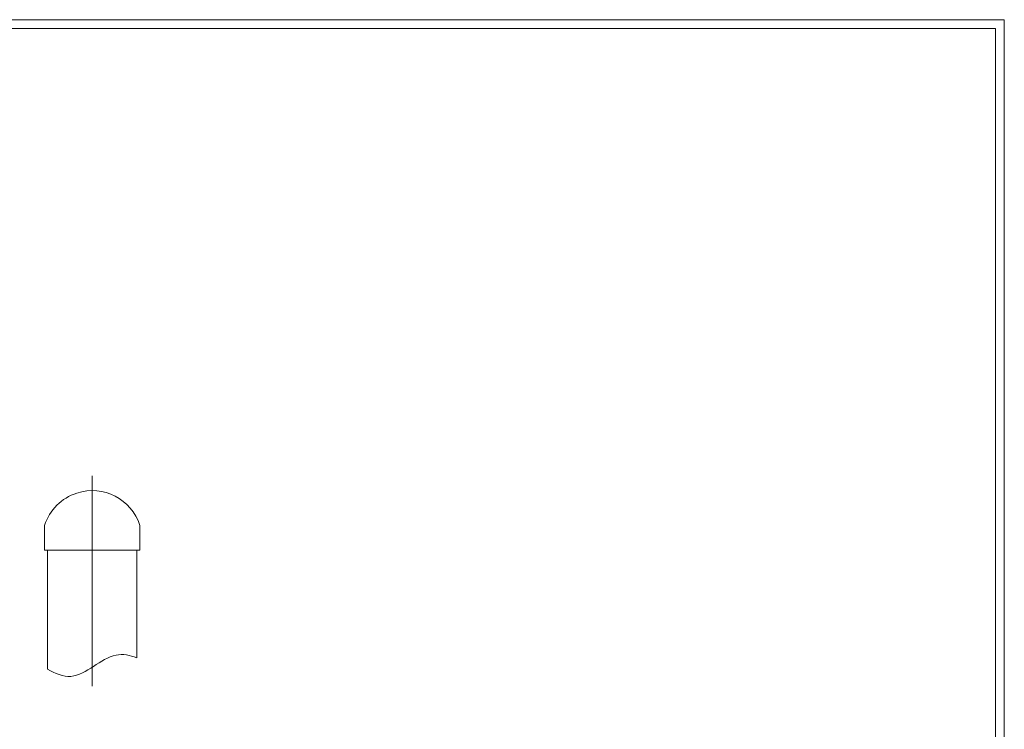
# Model space of a CAD drawing. Units: inches. Extents: x 85 to 875, y 0 to 560.
# Drawn here: x 677 to 875, y 418 to 560 of the extents above; entities that cross this region are included whole.
import ezdxf

# ---------------------------------------------------------------- set-up
doc = ezdxf.new("R2010")
doc.units = ezdxf.units.IN
doc.header["$MEASUREMENT"] = 0

# ---------------------------------------------------------------- blocks, each defined once
blk = doc.blocks.new('block 2')
at = {"lineweight": 0}
blk.add_lwpolyline([(85.04, 560.39), (874.96, 560.39)], dxfattribs=at)
blk = doc.blocks.new('block 3')
at = {"lineweight": 0}
blk.add_lwpolyline([(86.84, 558.59), (873.16, 558.59)], dxfattribs=at)
blk = doc.blocks.new('block 497')
at = {"lineweight": 0}
blk.add_lwpolyline([(691.4, 468.63), (691.4, 426.29)], dxfattribs=at)
blk = doc.blocks.new('block 498')
at = {"lineweight": 0}
blk.add_lwpolyline([(682.41, 429.74), (682.41, 453.65)], dxfattribs=at)
blk = doc.blocks.new('block 499')
at = {"lineweight": 0}
blk.add_lwpolyline([(700.38, 432), (700.38, 453.65)], dxfattribs=at)
blk = doc.blocks.new('block 500')
at = {"lineweight": 0}
blk.add_open_spline([(682.41, 429.74), (683.91, 428.82), (685.54, 428.16), (687.09, 428.27), (690.24, 428.5), (693.05, 431.94), (696.19, 432.55), (697.55, 432.81), (698.98, 432.54), (700.38, 432)], degree=3, knots=[0, 0, 0, 0, 1, 1, 1, 2, 2, 2, 3, 3, 3, 3], dxfattribs=at)
blk = doc.blocks.new('block 501')
at = {"lineweight": 0}
blk.add_open_spline([(700.98, 458.64), (699.28, 463.94), (693.61, 466.85), (688.31, 465.15), (685.22, 464.16), (682.8, 461.73), (681.81, 458.64)], degree=3, knots=[0, 0, 0, 0, 1, 1, 1, 2, 2, 2, 2], dxfattribs=at)
blk = doc.blocks.new('block 502')
at = {"lineweight": 0}
blk.add_lwpolyline([(681.81, 453.65), (700.98, 453.65)], dxfattribs=at)
blk = doc.blocks.new('block 503')
at = {"lineweight": 0}
blk.add_lwpolyline([(681.81, 453.65), (681.81, 458.64)], dxfattribs=at)
blk = doc.blocks.new('block 504')
at = {"lineweight": 0}
blk.add_lwpolyline([(700.98, 453.65), (700.98, 458.64)], dxfattribs=at)
blk = doc.blocks.new('block 505')
at = {"lineweight": 0}
blk.add_lwpolyline([(874.96, 560.39), (874.96, -0.39)], dxfattribs=at)
blk = doc.blocks.new('block 506')
at = {"lineweight": 0}
blk.add_lwpolyline([(873.16, 1.41), (873.16, 558.59)], dxfattribs=at)

msp = doc.modelspace()

# ---------------------------------------------------------------- block references
for name in ['block 2', 'block 505', 'block 3', 'block 506', 'block 497', 'block 501', 'block 503', 'block 504', 'block 502', 'block 498', 'block 499', 'block 500']:
    msp.add_blockref(name, (0, 0))

doc.saveas('drawing.dxf')
